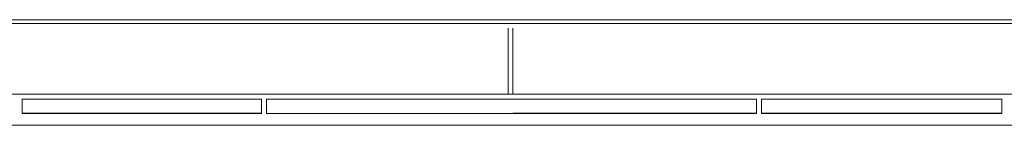
# Model space of a CAD drawing. Units: inches. Extents: x 0 to 22553, y -5362 to 5362.
# Drawn here: x 1922 to 2174, y 3421 to 3448 of the extents above; entities that cross this region are included whole.
import ezdxf

# ---------------------------------------------------------------- set-up
doc = ezdxf.new("R2010")
doc.units = ezdxf.units.IN
doc.header["$MEASUREMENT"] = 0
doc.layers.add('1', color=7, linetype='Continuous', true_color=0xffffff)

msp = doc.modelspace()

# ---------------------------------------------------------------- linework, layer by layer
at = {"layer": '1', "color": 3, "linetype": 'Continuous', "lineweight": 13}
for p, q in [((2680.63, 3448.17), (1824.23, 3448.17)), ((1825.31, 3447.17), (2679.54, 3447.17)), ((2047.33, 3445.97), (2047.33, 3429.17)), ((2048.53, 3445.97), (2048.53, 3429.17)), ((2678.93, 3429.17), (1795.93, 3429.17)), ((1922.98, 3427.87), (1984.18, 3427.87)), ((1922.98, 3427.87), (1922.98, 3424.17)), ((1984.18, 3427.87), (1984.18, 3424.17)), ((1985.48, 3427.87), (2110.9, 3427.87)), ((1985.48, 3427.87), (1985.48, 3424.17)), ((2110.9, 3427.87), (2110.9, 3424.17)), ((2112.2, 3427.87), (2173.65, 3427.87)), ((2112.2, 3427.87), (2112.2, 3424.17)), ((2173.65, 3427.87), (2173.65, 3424.17)), ((1922.98, 3424.27), (1984.18, 3424.27)), ((1984.18, 3424.17), (1922.98, 3424.17)), ((2110.9, 3424.17), (1985.48, 3424.17)), ((2048.53, 3424.27), (2110.9, 3424.27)), ((2112.2, 3424.27), (2173.65, 3424.27)), ((2173.65, 3424.17), (2112.2, 3424.17)), ((2677.93, 3421.17), (1796.93, 3421.17))]:
    msp.add_line(p, q, dxfattribs=at)

doc.saveas('drawing.dxf')
